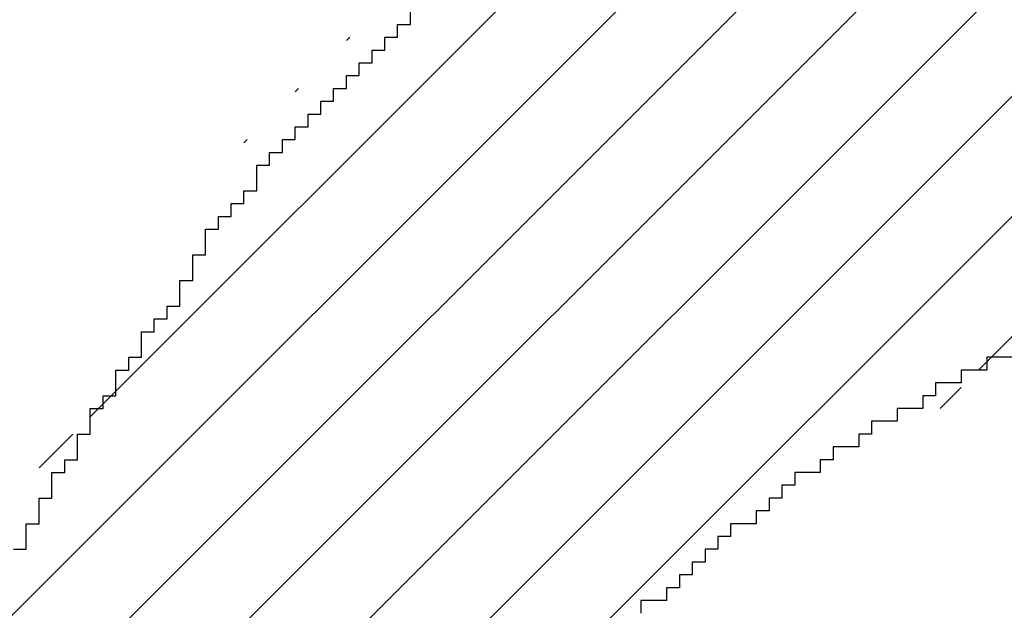
# Model space of a CAD drawing. Extents: x 0 to 420, y 0 to 297.
# Drawn here: x 266 to 267, y 98 to 98 of the extents above; entities that cross this region are included whole.
import ezdxf
from ezdxf.enums import TextEntityAlignment as Align

# ---------------------------------------------------------------- set-up
doc = ezdxf.new("R2010")
doc.units = 0
doc.header["$LTSCALE"] = 23.1
doc.header["$MEASUREMENT"] = 0
doc.layers.get('0').update_dxf_attribs({"linetype": 'CONTINUOUS'})
doc.layers.add('11100_DIM_LEFT', color=7, linetype='CONTINUOUS')
doc.layers.add('R2V', color=7, linetype='CONTINUOUS')
doc.dimstyles.get("Standard").update_dxf_attribs({"dimtxt": 0.18, "dimasz": 0.18, "dimexe": 0.18, "dimexo": 0.0625, "dimgap": 0.09, "dimtad": 0, "dimtih": 1, "dimtoh": 1, "dimdec": 4, "dimzin": 0, "dimdsep": 46, "dimtxsty": 'Standard', "dimcen": 0.09, "dimadec": 0, "dimazin": 0, "dimtfac": 1, "dimtdec": 4, "dimtofl": 0, "dimtmove": 0, "dimatfit": 3, "dimfxl": 1, "dimtolj": 1, "dimtzin": 0, "dimarcsym": 0})

# ---------------------------------------------------------------- blocks, each defined once
blk = doc.blocks.new('*D0')
at = {"layer": '11100_DIM_LEFT', "color": 7, "linetype": 'Continuous'}
for p, q in [((254.15166, 113.64996), (254.15166, 52.60788)), ((371.03997, 96.83831), (371.03997, 52.60788)), ((254.15166, 54.60788), (312.59582, 54.60788)), ((371.03997, 54.60788), (312.59582, 54.60788))]:
    blk.add_line(p, q, dxfattribs=at)
for points in [[(257.65166, 55.10788), (254.15166, 54.60788), (257.65166, 54.10788)], [(367.53997, 54.10788), (371.03997, 54.60788), (367.53997, 55.10788)]]:
    blk.add_solid(points, dxfattribs=at)
at = {"layer": '11100_DIM_LEFT', "color": 7, "linetype": 'Continuous', "width": 0.985714}
blk.add_text('116.9', height=3.5, dxfattribs=at).set_placement((318.59631, 55.48288), (330.09631, 55.48288), align=Align.FIT)
blk = doc.blocks.new('pnap')
at = {"linetype": 'Continuous'}
h = blk.add_hatch(dxfattribs=at)
h.set_pattern_fill('ANSI31', color=114, scale=0.3)
h.paths.add_polyline_path([(0.59887, 1.700565), (0.59322, 1.700565), (0.59322, 1.677966), (0.587571, 1.677966), (0.587571, 1.655367), (0.581921, 1.655367), (0.581921, 1.627119), (0.576271, 1.627119), (0.576271, 1.587571), (0.570621, 1.418079), (0.576271, 1.418079), (0.576271, 1.378531), (0.581921, 1.378531), (0.581921, 1.344633), (0.587571, 1.344633), (0.587571, 1.322034), (0.59322, 1.322034), (0.59322, 1.293785), (0.59887, 1.293785), (0.59887, 1.271186), (0.610169, 1.271186), (0.610169, 1.231638), (0.621469, 1.231638), (0.621469, 1.19774), (0.632768, 1.19774), (0.632768, 1.175141), (0.644068, 1.175141), (0.644068, 1.146893), (0.655367, 1.146893), (0.655367, 1.124294), (0.666667, 1.124294), (0.666667, 1.096045), (0.677966, 1.096045), (0.677966, 1.073446), (0.694915, 1.073446), (0.694915, 1.045198), (0.711864, 1.045198), (0.711864, 1.016949), (0.728814, 1.016949), (0.728814, 0.988701), (0.745763, 0.988701), (0.745763, 0.966102), (0.762712, 0.966102), (0.762712, 0.943503), (0.785311, 0.943503), (0.785311, 0.915254), (0.80791, 0.915254), (0.80791, 0.892655), (0.830508, 0.892655), (0.830508, 0.870056), (0.847458, 0.870056), (0.847458, 0.847458), (0.864407, 0.847458), (0.864407, 0.824859), (0.836158, 0.824859), (0.836158, 0.847458), (0.813559, 0.847458), (0.813559, 0.870056), (0.79096, 0.870056), (0.79096, 0.892655), (0.768362, 0.892655), (0.768362, 0.915254), (0.745763, 0.915254), (0.745763, 0.937853), (0.728814, 0.937853), (0.728814, 0.960452), (0.711864, 0.960452), (0.711864, 0.983051), (0.694915, 0.983051), (0.694915, 1.00565), (0.677966, 1.00565), (0.677966, 1.028249), (0.661017, 1.028249), (0.661017, 1.050847), (0.644068, 1.050847), (0.644068, 1.073446), (0.627119, 1.073446), (0.627119, 1.101695), (0.615819, 1.101695), (0.615819, 1.124294), (0.59887, 1.124294), (0.59887, 1.152542), (0.587571, 1.152542), (0.587571, 1.175141), (0.576271, 1.175141), (0.576271, 1.19774), (0.564972, 1.19774), (0.564972, 1.225989), (0.553672, 1.225989), (0.553672, 1.248588), (0.542373, 1.248588), (0.542373, 1.271186), (0.531073, 1.271186), (0.531073, 1.305085), (0.519774, 1.305085), (0.519774, 1.333333), (0.514124, 1.333333), (0.514124, 1.355932), (0.502825, 1.355932), (0.502825, 1.389831), (0.497175, 1.389831), (0.497175, 1.412429), (0.491525, 1.412429), (0.491525, 1.435028), (0.485876, 1.435028), (0.485876, 1.457627), (0.480226, 1.457627), (0.480226, 1.485876), (0.474576, 1.485876), (0.474576, 1.525424), (0.468927, 1.525424), (0.468927, 1.564972), (0.463277, 1.564972), (0.463277, 1.632768), (0.457627, 1.632768), (0.457627, 1.723164), (0.463277, 1.723164), (0.463277, 1.79096), (0.468927, 1.836158), (0.474576, 1.836158), (0.474576, 1.870056), (0.480226, 1.870056), (0.480226, 1.898305), (0.485876, 1.898305), (0.485876, 1.920904), (0.508475, 2.000004), (0.508475, 1.99435), (0.514124, 1.99435), (0.514124, 2.011299), (0.519774, 2.025423), (0.519774, 2.067797), (0.542373, 2.067797), (0.542373, 2.118644), (0.564972, 2.118644), (0.564972, 2.158192), (0.587571, 2.158192), (0.587571, 2.19209), (0.610169, 2.19209), (0.610169, 2.225989), (0.632768, 2.225989), (0.632768, 2.259887), (0.655367, 2.259887), (0.655367, 2.288136), (0.677966, 2.288136), (0.677966, 2.310734), (0.700565, 2.310734), (0.700565, 2.333333), (0.723164, 2.333333), (0.723164, 2.355932), (0.745763, 2.355932), (0.745763, 2.372881), (0.768362, 2.372881), (0.768362, 2.39548), (0.79096, 2.39548), (0.79096, 2.412429), (0.813559, 2.412429), (0.813559, 2.429379), (0.836158, 2.429379), (0.836158, 2.446328), (0.864407, 2.446328), (0.864407, 2.463277), (0.892655, 2.463277), (0.892655, 2.474576), (0.915254, 2.474576), (0.915254, 2.491525), (0.943503, 2.491525), (0.943503, 2.502825), (0.966102, 2.502825), (0.966102, 2.514124), (0.99435, 2.514124), (0.99435, 2.525424), (1.016949, 2.525424), (1.016949, 2.536723), (1.045198, 2.536723), (1.045198, 2.548023), (1.084746, 2.548023), (1.084746, 2.553672), (1.112994, 2.553672), (1.112994, 2.559322), (1.135593, 2.559322), (1.135593, 2.564972), (1.158192, 2.564972), (1.158192, 2.570621), (1.19209, 2.570621), (1.19209, 2.576271), (1.242938, 2.576271), (1.242938, 2.581921), (1.248588, 2.581921), (1.333333, 2.581921), (1.333333, 2.576271), (1.384181, 2.576271), (1.384181, 2.570621), (1.418079, 2.570621), (1.474582, 2.559322), (1.468927, 2.559322), (1.468927, 2.553672), (1.497175, 2.553672), (1.514122, 2.548023), (1.514124, 2.548023), (1.581919, 2.525424), (1.576271, 2.525424), (1.576271, 2.519774), (1.615819, 2.519774), (1.615819, 2.497175), (1.655367, 2.497175), (1.655367, 2.474576), (1.689266, 2.474576), (1.689266, 2.451977), (1.711864, 2.451977), (1.711864, 2.429379), (1.740113, 2.429379), (1.740113, 2.40678), (1.762712, 2.40678), (1.762712, 2.384181), (1.779661, 2.384181), (1.779661, 2.361582), (1.80226, 2.361582), (1.80226, 2.333333), (1.819209, 2.333333), (1.819209, 2.310734), (1.836158, 2.310734), (1.836158, 2.282486), (1.853107, 2.282486), (1.853107, 2.254237), (1.864407, 2.254237), (1.864407, 2.231638), (1.881356, 2.231638), (1.881356, 2.19774), (1.892655, 2.19774), (1.892655, 2.169492), (1.903955, 2.169492), (1.903955, 2.141243), (1.915254, 2.141243), (1.915254, 2.107345), (1.920904, 2.107345), (1.920904, 2.084746), (1.926554, 2.084746), (1.926554, 2.056497), (1.932203, 2.056497), (1.932203, 2.016949), (1.937853, 2.016949), (1.937853, 1.864407), (1.932203, 1.864407), (1.932203, 1.824859), (1.926554, 1.824859), (1.926554, 1.80226), (1.920904, 1.80226), (1.920904, 1.779661), (1.909605, 1.734467), (1.909605, 1.740113), (1.903955, 1.740113), (1.903955, 1.694915), (1.858757, 1.694915), (1.858757, 1.717514), (1.853107, 1.717514), (1.853107, 1.723164), (1.858757, 1.723164), (1.858757, 1.836158), (1.853107, 1.836158), (1.853107, 1.875706), (1.847458, 1.875706), (1.847458, 1.898305), (1.836158, 1.898305), (1.836158, 1.926554), (1.824859, 1.926554), (1.824859, 1.949153), (1.813559, 1.949153), (1.813559, 1.977401), (1.80226, 1.977401), (1.80226, 2), (1.785311, 2), (1.785311, 2.028249), (1.768362, 2.028249), (1.768362, 2.050847), (1.751412, 2.050847), (1.751412, 2.073446), (1.728814, 2.073446), (1.728814, 2.096045), (1.706215, 2.096045), (1.706215, 2.118644), (1.683616, 2.118644), (1.683616, 2.141243), (1.655367, 2.141243), (1.655367, 2.163842), (1.621469, 2.163842), (1.621469, 2.186441), (1.576271, 2.186441), (1.576271, 2.20904), (1.564972, 2.20904), (1.522597, 2.225989), (1.519774, 2.225989), (1.519774, 2.231638), (1.497175, 2.231638), (1.446328, 2.248588), (1.440678, 2.248588), (1.395476, 2.259887), (1.378531, 2.259887), (1.378531, 2.265537), (1.220339, 2.265537), (1.220339, 2.259887), (1.186441, 2.259887), (1.186441, 2.254237), (1.158192, 2.254237), (1.158192, 2.248588), (1.135593, 2.248588), (1.135593, 2.242938), (1.112994, 2.242938), (1.112994, 2.231638), (1.079096, 2.231638), (1.079096, 2.220339), (1.050847, 2.220339), (1.050847, 2.20904), (1.022599, 2.20904), (1.022599, 2.19774), (0.99435, 2.19774), (0.99435, 2.186441), (0.971751, 2.186441), (0.971751, 2.169492), (0.943503, 2.169492), (0.943503, 2.152542), (0.915254, 2.152542), (0.915254, 2.135593), (0.892655, 2.135593), (0.892655, 2.118644), (0.870056, 2.118644), (0.870056, 2.096045), (0.847458, 2.096045), (0.847458, 2.079096), (0.824859, 2.079096), (0.824859, 2.056497), (0.80226, 2.056497), (0.80226, 2.033898), (0.779661, 2.033898), (0.779661, 2.00565), (0.757062, 2.00565), (0.757062, 1.977401), (0.734463, 1.977401), (0.734463, 1.949153), (0.711864, 1.949153), (0.711864, 1.915254), (0.689266, 1.915254), (0.689266, 1.881356), (0.666667, 1.881356), (0.666667, 1.841808), (0.644068, 1.841808), (0.644068, 1.79096), (0.621469, 1.79096), (0.621469, 1.774011), (0.60452, 1.723167), (0.60452, 1.723164), (0.59887, 1.723164)])
at = {"layer": 'R2V', "color": 114}
for points in [[(0.99435, 2.19209, 0), (0.983051, 2.19209, 0), (0.983051, 2.186441, 0), (0.971751, 2.186441, 0), (0.971751, 2.180791, 0), (0.960452, 2.180791, 0), (0.960452, 2.175141, 0), (0.954802, 2.175141, 0), (0.954802, 2.169492, 0), (0.943503, 2.169492, 0), (0.943503, 2.163842, 0), (0.932203, 2.163842, 0), (0.932203, 2.158192, 0), (0.926554, 2.158192, 0), (0.926554, 2.152542, 0), (0.915254, 2.152542, 0), (0.915254, 2.146893, 0), (0.909605, 2.146893, 0), (0.909605, 2.141243, 0), (0.898305, 2.141243, 0), (0.898305, 2.135593, 0), (0.892655, 2.135593, 0), (0.892655, 2.129944, 0), (0.887006, 2.129944, 0), (0.887006, 2.124294, 0), (0.881356, 2.124294, 0), (0.881356, 2.118644, 0), (0.870056, 2.118644, 0), (0.870056, 2.112994, 0), (0.864407, 2.112994, 0), (0.864407, 2.107345, 0), (0.858757, 2.107345, 0), (0.858757, 2.101695, 0), (0.853107, 2.101695, 0), (0.853107, 2.096045, 0), (0.847458, 2.096045, 0), (0.847458, 2.090395, 0), (0.841808, 2.090395, 0), (0.841808, 2.084746, 0), (0.830508, 2.084746, 0), (0.830508, 2.079096, 0)], [(0.553672, 2.107345, 0), (0.559322, 2.107345, 0), (0.559322, 2.118644, 0), (0.564972, 2.118644, 0), (0.564972, 2.129944, 0), (0.570621, 2.129944, 0), (0.570621, 2.141243, 0), (0.576271, 2.141243, 0), (0.576271, 2.146893, 0), (0.581921, 2.146893, 0), (0.581921, 2.158192, 0), (0.587571, 2.158192, 0), (0.587571, 2.169492, 0), (0.59322, 2.169492, 0), (0.59322, 2.175141, 0), (0.59887, 2.175141, 0), (0.59887, 2.186441, 0), (0.60452, 2.186441, 0), (0.60452, 2.19209, 0), (0.610169, 2.19209, 0), (0.610169, 2.20339, 0), (0.615819, 2.20339, 0), (0.615819, 2.20904, 0), (0.621469, 2.20904, 0), (0.621469, 2.214689, 0), (0.627119, 2.214689, 0), (0.627119, 2.225989, 0), (0.632768, 2.225989, 0), (0.632768, 2.237288, 0), (0.638418, 2.237288, 0), (0.638418, 2.248588, 0), (0.644068, 2.248588, 0), (0.644068, 2.254237, 0), (0.649718, 2.254237, 0), (0.649718, 2.259887, 0), (0.655367, 2.259887, 0), (0.655367, 2.265537, 0), (0.661017, 2.265537, 0), (0.661017, 2.276836, 0), (0.666667, 2.276836, 0), (0.666667, 2.282486, 0), (0.672316, 2.282486, 0), (0.672316, 2.288136, 0), (0.677966, 2.288136, 0), (0.677966, 2.293785, 0), (0.683616, 2.293785, 0), (0.683616, 2.299435, 0), (0.689266, 2.299435, 0), (0.689266, 2.305085, 0), (0.694915, 2.305085, 0), (0.694915, 2.310734, 0), (0.700565, 2.310734, 0), (0.700565, 2.316384, 0), (0.706215, 2.316384, 0), (0.706215, 2.322034, 0), (0.711864, 2.322034, 0), (0.711864, 2.327684, 0), (0.717514, 2.327684, 0), (0.717514, 2.333333, 0), (0.723164, 2.333333, 0), (0.723164, 2.338983, 0), (0.728814, 2.338983, 0), (0.728814, 2.344633, 0)]]:
    blk.add_polyline3d(points, dxfattribs=at)

msp = doc.modelspace()

# ---------------------------------------------------------------- block references
at = {"linetype": 'Continuous', "xscale": 0.823690437298428, "yscale": 0.823690437298428, "zscale": 0.823690437298428}
msp.add_blockref('pnap', (265.84584, 96.41081), dxfattribs=at)

# ---------------------------------------------------------------- dimensions: what is measured, and where the dimension line sits
at = {"layer": '11100_DIM_LEFT', "color": 7, "linetype": 'Continuous'}
dim = msp.add_linear_dim(base=(371.03997, 54.60788), p1=(254.15166, 113.64996), p2=(371.03997, 96.83831), dimstyle='Standard', dxfattribs=at)
dim.commit()
dim.dimension.update_dxf_attribs({"geometry": '*D0', "text_midpoint": (324.34631, 57.23288), "dimtype": 128})

doc.saveas('drawing.dxf')
